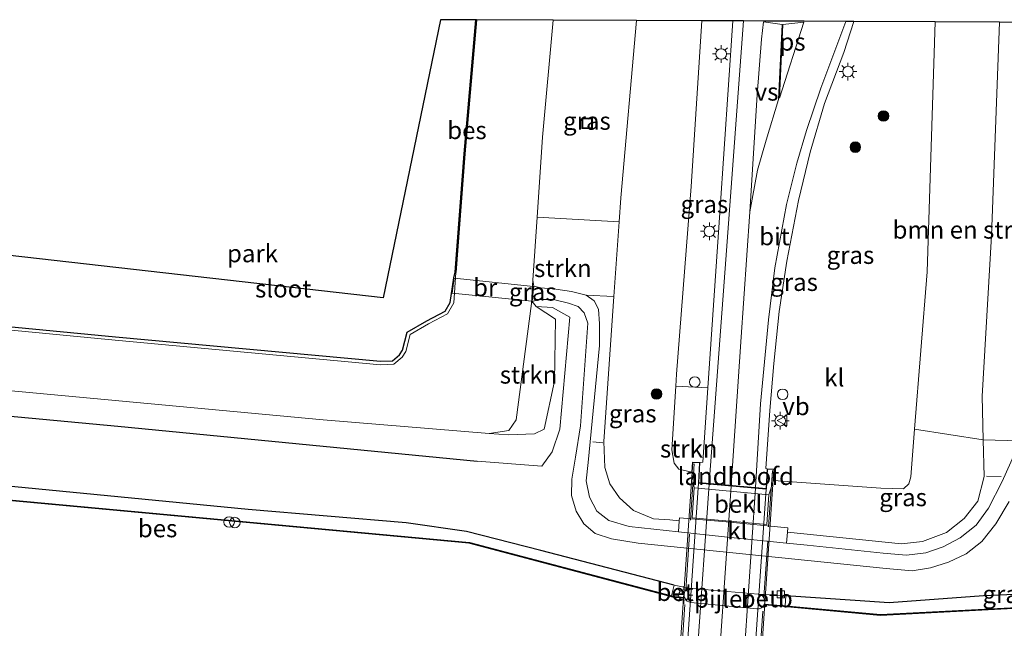
# Model space of a CAD drawing. Units: metres. Extents: x 226698 to 230003, y 524998 to 531250.
# Drawn here: x 228504 to 228644, y 525390 to 525476 of the extents above; entities that cross this region are included whole.
import ezdxf
from ezdxf.enums import TextEntityAlignment as Align

# ---------------------------------------------------------------- set-up
doc = ezdxf.new("R2010")
doc.units = ezdxf.units.M
doc.linetypes.add('IE-TERREINAFSCHEIDING', pattern=[10, 8, -2])
doc.layers.get('0').update_dxf_attribs({"lineweight": 25})
for name, color, linetype, lineweight in [('B-ME-AL-OVERIG-S-B1', 7, 'Continuous', 18), ('B-ME-GR-BOMENSTRUIKEN-GV-B6', 93, 'Continuous', 18), ('B-ME-GR-BOOM-S-B1', 93, 'Continuous', 18), ('B-ME-GR-STRUIKEN-GV-B6', 93, 'Continuous', 18), ('B-ME-GW-KRUINLIJN-L-B1', 93, 'Continuous', 18), ('B-ME-GW-TEENLIJN-L-B1', 93, 'Continuous', 18), ('B-ME-IE-GRASLAND-GV-B6', 93, 'Continuous', 18), ('B-ME-IE-GRONDWERKLIJN-GROND_INGERICHT-GV-B6', 253, 'Continuous', 18), ('B-ME-IE-INRICHTINGSELEMENT-S-B1', 253, 'Continuous', 18), ('B-ME-IE-MEUBILAIR_WEGMEUBILAIR-LICHTMAST-S-B1', 8, 'Continuous', 18), ('B-ME-IE-MEUBILAIR_WEGMEUBILAIR-LICHTMAST-S-B2', 8, 'Continuous', 18), ('B-ME-IE-TERREINAFSCHEIDING-RASTERHEKWERK-L-B1', 8, 'IE-TERREINAFSCHEIDING', 18), ('B-ME-IE-TERREINAFSCHEIDING-RASTERHEKWERK-L-B2', 8, 'IE-TERREINAFSCHEIDING', 18), ('B-ME-KW-BRUG-GV-B7', 173, 'Continuous', 18), ('B-ME-KW-LANDHOOFD-GV-B6', 173, 'Continuous', 18), ('B-ME-KW-PIJLER-GV-B6', 173, 'Continuous', 18), ('B-ME-OB-BEKLEDING-GV-B6', 253, 'Continuous', 18), ('B-ME-OG-WATER-GV-B6', 153, 'Continuous', 18), ('B-ME-VH-VERH_SOORT-BITUMEN-GV-B6', 8, 'IE-TERREINAFSCHEIDING-NATUURLIJK-HOUTWAL', 18), ('B-ME-VH-VERH_SOORT-BITUMEN-GV-B7', 8, 'Continuous', 18), ('B-ME-VH-VERH_SOORT-KLINKERS-GV-B6', 8, 'IE-TERREINAFSCHEIDING-NATUURLIJK-HOUTWAL', 18), ('B-ME-VV-KOLK-S-B1', 8, 'Continuous', 18), ('B-ME-VW-MARKERING-STREEP-015-L-B1', 7, 'Continuous', 18), ('B-ME-VW-MARKERING-STREEP-015-L-B2', 7, 'Continuous', 18), ('B-ME-VW-MARKERING-VERDRIJFSTRP-GV-B6', 7, 'Continuous', 18), ('B-ME-VW-MARKERING-VLAKMARK-GV-B6', 7, 'Continuous', 18), ('B-ME-VW-MEUBILAIR_WEGMEUBILAIR-VERKEERSBORD-S-B1', 8, 'Continuous', 18)]:
    doc.layers.add(name, color=color, linetype=linetype, lineweight=lineweight)
for name, color, linetype in [('B-ME-GW-INSTEEKWATERGANG-L-B1', 10, 'Continuous'), ('B-ME-KG-KADASTRAAL-OPNAMEDTMGRENS-L-B1', 10, 'Continuous'), ('B-ME-OB-BESCHOEIING-GV-B6', 10, 'Continuous')]:
    doc.layers.add(name, color=color, linetype=linetype)
doc.styles.add('NLCS-ISO', font='NLCS-ISO.TTF')
doc.linetypes.add('IE-TERREINAFSCHEIDING-NATUURLIJK-HOUTWAL', pattern='A,7,-1.5,[67,NLCS.SHX,S=0.75,R=45,X=0,Y=0],-1.5,7,-1.5,[70,NLCS.SHX,S=0.75,R=0,X=0,Y=0],-1.5', length=20)

# ---------------------------------------------------------------- blocks, each defined once
blk = doc.blocks.new('boom')
h = blk.add_hatch(color=256)
edge = h.paths.add_edge_path()
edge.add_arc((0, 0), 0.75, 0, 360)
blk.add_circle((0, 0), 0.75)
blk = doc.blocks.new('dtb')
blk.add_circle((0, 0), 0.75)
blk = doc.blocks.new('lantaarnpaal')
for p, q in [((-0.75, 0), (-1.25, 0)), ((-0.88, 0.88), (-0.53, 0.53)), ((0, 0.75), (0, 1.25)), ((0.53, 0.53), (0.88, 0.88)), ((0.75, 0), (1.25, 0)), ((-0.53, -0.53), (-0.88, -0.88)), ((0, -0.75), (0, -1.25)), ((0.53, -0.53), (0.88, -0.88))]:
    blk.add_line(p, q)
blk.add_circle((0, 0), 0.75)
blk = doc.blocks.new('kolk')
blk.add_lwpolyline([(-0.5, -0.5), (0.5, -0.5), (0.5, 0.5), (-0.5, 0.5)], close=True)
blk = doc.blocks.new('put')
for p, q in [((0.75, 0.75), (-0.75, 0.75)), ((-0.75, 0.75), (-0.75, -0.75)), ((0.75, -0.75), (0.75, 0.75)), ((-0.75, -0.75), (0.75, -0.75))]:
    blk.add_line(p, q)
blk.add_lwpolyline([(-0.625, 0.625), (0.625, 0.625), (0.625, -0.625), (-0.625, -0.625)], close=True)
blk = doc.blocks.new('verkeersbord')
for p, q in [((0, 0.75), (-0.75, -0.625)), ((0.75, -0.625), (0, 0.75)), ((-0.75, -0.625), (0.75, -0.625))]:
    blk.add_line(p, q)

msp = doc.modelspace()

# ---------------------------------------------------------------- linework, layer by layer
at = {"layer": 'B-ME-GR-BOMENSTRUIKEN-GV-B6'}
for points in [[(228643.063, 525475.918, 12.12), (228641.919, 525445.601, 12.183), (228640.618, 525422.822, 12.493), (228640.773, 525416.646, 12.464), (228631.03, 525418.145, 16.52), (228632.803, 525440.471, 16.313), (228633.943, 525475.956, 16.157), (228643.063, 525475.918, 12.12)], [(228663.322, 525465.407, 11.687), (228661.745, 525464.714, 11.693), (228660.255, 525463.701, 11.7), (228659, 525462.227, 11.72), (228658.403, 525460.499, 11.737), (228657.952, 525457.601, 11.77), (228657.614, 525453.307, 11.817), (228657.142, 525450.086, 11.847), (228656.246, 525445.698, 11.893), (228654.237, 525438.357, 12.003), (228650.976, 525429.346, 12.097), (228645.928, 525416.509, 12.309), (228640.773, 525416.646, 12.464), (228640.618, 525422.822, 12.493), (228641.919, 525445.601, 12.183), (228643.063, 525475.918, 12.12), (228663.848, 525475.833, 11.59), (228663.322, 525465.407, 11.687)]]:
    msp.add_polyline3d(points, dxfattribs=at)
at = {"layer": 'B-ME-GR-STRUIKEN-GV-B6'}
for points in [[(228577.438, 525448.239, 10.427), (228589.077, 525447.581, 11.938), (228588.344, 525436.968, 12.09), (228584.395, 525437.145, 11.797), (228582.306, 525437.693, 11.55), (228580.082, 525438.025, 11.33), (228577.967, 525438.181, 11.22), (228576.988, 525438.433, 11.093), (228576.836, 525439.307, 10.393), (228577.438, 525448.239, 10.427)], [(228576.63, 525435.966, 10.423), (228576.727, 525436.265, 11.19), (228577.311, 525435.547, 10.693), (228580.055, 525433.772, 10.78), (228579.89, 525424.943, 10.833), (228578.425, 525418.164, 10.833), (228577.062, 525417.47, 10.833), (228573.386, 525417.342, 10.79), (228570.634, 525417.556, 10.45), (228573.405, 525417.936, 10.45), (228574.458, 525419.457, 10.45), (228576.63, 525435.966, 10.423)], [(228599.39, 525412.036, 17.033), (228597.547, 525412.491, 17.003), (228596.879, 525413.333, 16.953), (228596.568, 525415.225, 16.893), (228597.123, 525424.266, 16.837), (228601.671, 525424.014, 17.083), (228600.96, 525413.482, 17.123), (228600.538, 525413.4, 17.16), (228599.485, 525413.448, 17.137), (228599.39, 525412.036, 17.033)]]:
    msp.add_polyline3d(points, dxfattribs=at)
at = {"layer": 'B-ME-GW-INSTEEKWATERGANG-L-B1'}
for points in [[(228400.046, 525442.39, 10.9), (228452.184, 525437.55, 10.9), (228517.584, 525431.27, 10.9), (228555.196, 525427.79, 10.9), (228556.893, 525427.845, 10.9), (228557.881, 525428.689, 10.9), (228558.324, 525429.376, 10.9), (228558.981, 525431.916, 10.9), (228561.761, 525433.525, 10.9), (228564.369, 525434.898, 10.9), (228565.078, 525436.134, 10.9), (228565.617, 525439.617, 10.9), (228565.806, 525440.405, 10.7)], [(228400.002, 525429.366, 11.86), (228450.405, 525424.883, 11.887), (228517.922, 525418.563, 11.96), (228568.938, 525413.586, 12.127)], [(228596.871, 525395.996, 12.4), (228577.948, 525400.943, 12.317), (228567.421, 525403.621, 12.297), (228558.864, 525404.874, 12.257), (228536.41, 525406.764, 12.16), (228499.811, 525410.296, 12.16), (228442.339, 525415.294, 12.153), (228400, 525419.374, 12.199)], [(228675.436, 525396.704, 12.263), (228663.639, 525397.64, 12.28), (228662.375, 525396.984, 12.28), (228662.178, 525396.036, 12.25), (228661.131, 525395.505, 12.207), (228658.535, 525395.243, 12.19), (228640.821, 525394.506, 12.193), (228627.422, 525393.523, 12.213), (228622.582, 525393.86, 12.233), (228612.725, 525394.514, 12.4)]]:
    msp.add_polyline3d(points, dxfattribs=at)
at = {"layer": 'B-ME-GW-KRUINLIJN-L-B1'}
for points in [[(228599.39, 525412.036, 17.033), (228597.547, 525412.491, 17.003), (228596.879, 525413.333, 16.953), (228596.568, 525415.225, 16.893), (228597.123, 525424.266, 16.837), (228597.227, 525425.956, 16.827), (228599.284, 525452.564, 16.57), (228600.796, 525476.092, 16.27)], [(228633.943, 525475.956, 16.157), (228632.803, 525440.471, 16.313), (228631.03, 525418.145, 16.52), (228630.492, 525411.365, 16.583), (228630.216, 525410.388, 16.607), (228629.422, 525409.694, 16.617), (228626.236, 525409.78, 16.68), (228610.97, 525410.885, 17.013)], [(228568.938, 525413.586, 12.127), (228578.109, 525412.898, 12.193), (228579.556, 525414.943, 12.157), (228580.65, 525418.157, 11.907), (228582.093, 525434.046, 11.62), (228579.605, 525435.427, 11.323), (228577.311, 525435.547, 10.693)]]:
    msp.add_polyline3d(points, dxfattribs=at)
at = {"layer": 'B-ME-GW-TEENLIJN-L-B1'}
for points in [[(228591.562, 525476.13, 11.817), (228589.31, 525450.953, 11.89), (228589.077, 525447.581, 11.938), (228588.344, 525436.968, 12.09), (228586.923, 525416.405, 12.383), (228587.025, 525412.718, 12.413), (228587.768, 525410.381, 12.467), (228589.123, 525408.419, 12.527), (228591.134, 525406.593, 12.603), (228593.967, 525405.414, 12.643), (228596.293, 525405.267, 12.637), (228597.614, 525405.131, 12.773)], [(228612.959, 525403.556, 12.74), (228629.151, 525401.893, 12.59), (228632.135, 525402.197, 12.553), (228635.564, 525403.503, 12.51), (228638.047, 525405.47, 12.477), (228640.014, 525407.924, 12.427), (228640.903, 525411.443, 12.44), (228640.773, 525416.646, 12.464), (228640.618, 525422.822, 12.493), (228641.919, 525445.601, 12.183), (228643.063, 525475.918, 12.12)], [(228577.311, 525435.547, 10.693), (228580.055, 525433.772, 10.78), (228579.89, 525424.943, 10.833), (228578.425, 525418.164, 10.833), (228577.062, 525417.47, 10.833), (228573.386, 525417.342, 10.79), (228570.634, 525417.556, 10.45)]]:
    msp.add_polyline3d(points, dxfattribs=at)
at = {"layer": 'B-ME-IE-GRASLAND-GV-B6'}
for points in [[(228591.562, 525476.13, 11.817), (228589.31, 525450.953, 11.89), (228589.077, 525447.581, 11.938), (228577.438, 525448.239, 10.427), (228578.204, 525459.592, 10.47), (228579.71, 525476.178, 10.483), (228591.562, 525476.13, 11.817)], [(228600.796, 525476.092, 16.27), (228599.284, 525452.564, 16.57), (228597.227, 525425.956, 16.827), (228597.123, 525424.266, 16.837), (228596.568, 525415.225, 16.893), (228596.879, 525413.333, 16.953), (228597.547, 525412.491, 17.003), (228599.39, 525412.036, 17.033), (228599.735, 525409.811, 15.968), (228599.464, 525405.559, 13.034), (228610.03, 525404.618, 12.997), (228610.314, 525408.855, 15.97), (228610.97, 525410.885, 17.013), (228626.236, 525409.78, 16.68), (228629.422, 525409.694, 16.617), (228630.216, 525410.388, 16.607), (228630.492, 525411.365, 16.583), (228631.03, 525418.145, 16.52), (228640.773, 525416.646, 12.464), (228640.903, 525411.443, 12.44), (228640.014, 525407.924, 12.427), (228638.047, 525405.47, 12.477), (228635.564, 525403.503, 12.51), (228632.135, 525402.197, 12.553), (228629.151, 525401.893, 12.59), (228612.959, 525403.556, 12.74), (228613.005, 525404.153, 12.744), (228604.247, 525404.986, 12.864), (228597.652, 525405.583, 12.778), (228597.614, 525405.131, 12.773), (228596.293, 525405.267, 12.637), (228593.967, 525405.414, 12.643), (228591.134, 525406.593, 12.603), (228589.123, 525408.419, 12.527), (228587.768, 525410.381, 12.467), (228587.025, 525412.718, 12.413), (228586.923, 525416.405, 12.383), (228588.344, 525436.968, 12.09), (228589.077, 525447.581, 11.938), (228589.31, 525450.953, 11.89), (228591.562, 525476.13, 11.817), (228600.796, 525476.092, 16.27)], [(228605.227, 525476.074, 16.747), (228603.348, 525448.848, 16.99), (228601.671, 525424.014, 17.083), (228597.123, 525424.266, 16.837), (228597.227, 525425.956, 16.827), (228599.284, 525452.564, 16.57), (228600.796, 525476.092, 16.27), (228605.227, 525476.074, 16.747)], [(228633.943, 525475.956, 16.157), (228632.803, 525440.471, 16.313), (228631.03, 525418.145, 16.52), (228630.492, 525411.365, 16.583), (228630.216, 525410.388, 16.607), (228629.422, 525409.694, 16.617), (228626.236, 525409.78, 16.68), (228610.97, 525410.885, 17.013), (228611.075, 525412.454, 17.163), (228610.108, 525412.531, 17.17), (228609.882, 525412.545, 17.153), (228610.484, 525420.796, 17.123), (228611.028, 525427.461, 17.063), (228611.807, 525434.831, 17.043), (228612.902, 525441.978, 17.003), (228614.551, 525450.595, 16.923), (228616.203, 525457.429, 16.91), (228618.251, 525464.336, 16.863), (228620.981, 525471.608, 16.813), (228622.377, 525476.003, 16.707), (228633.943, 525475.956, 16.157)], [(228452.184, 525437.55, 10.9), (228517.584, 525431.27, 10.9), (228555.196, 525427.79, 10.9), (228556.893, 525427.845, 10.9), (228557.881, 525428.689, 10.9), (228558.324, 525429.376, 10.9), (228558.981, 525431.916, 10.9), (228561.761, 525433.525, 10.9), (228564.369, 525434.898, 10.9), (228565.078, 525436.134, 10.9), (228565.617, 525439.617, 10.9), (228565.806, 525440.405, 10.7), (228565.906, 525440.397, 10.4), (228565.608, 525436.052, 10.4), (228564.73, 525434.523, 10.4), (228562.003, 525433.087, 10.4), (228559.413, 525431.588, 10.4), (228558.788, 525429.173, 10.4), (228558.261, 525428.356, 10.4), (228557.085, 525427.351, 10.4), (228555.181, 525427.289, 10.4), (228517.537, 525430.772, 10.4), (228452.137, 525437.052, 10.4)], [(228576.988, 525438.433, 11.093), (228576.727, 525436.265, 11.19), (228576.63, 525435.966, 10.423), (228576.836, 525439.307, 10.393), (228576.988, 525438.433, 11.093)], [(228450.405, 525424.883, 11.887), (228517.922, 525418.563, 11.96), (228568.938, 525413.586, 12.127), (228578.109, 525412.898, 12.193), (228579.556, 525414.943, 12.157), (228580.65, 525418.157, 11.907), (228582.093, 525434.046, 11.62), (228579.605, 525435.427, 11.323), (228577.311, 525435.547, 10.693), (228576.727, 525436.265, 11.19), (228577.667, 525436.569, 11.21), (228579.763, 525436.532, 11.367), (228581.871, 525436.005, 11.543), (228583.263, 525435.541, 11.76), (228584.134, 525434.646, 11.867), (228584.613, 525433.182, 11.95), (228584.463, 525430.526, 12.033), (228583.599, 525418.601, 12.25), (228582.868, 525414.196, 12.297), (228582.371, 525411.052, 12.367), (228582.331, 525408.716, 12.417), (228582.978, 525406.51, 12.44), (228584.067, 525404.702, 12.507), (228585.672, 525403.349, 12.53), (228587.987, 525402.566, 12.54), (228591.793, 525401.992, 12.543), (228626.963, 525398.378, 12.527), (228630.664, 525398.059, 12.53), (228633.297, 525398.484, 12.52), (228635.812, 525399.274, 12.52), (228638.328, 525400.474, 12.51), (228640.552, 525402.227, 12.467), (228642.57, 525404.701, 12.423), (228644.426, 525407.867, 12.407)], [(228597.614, 525405.131, 12.773), (228597.482, 525403.57, 12.778), (228590.495, 525404.341, 12.54), (228587.629, 525405.168, 12.553), (228585.918, 525406.494, 12.527), (228584.846, 525408.502, 12.467), (228584.406, 525410.814, 12.43), (228584.684, 525413.401, 12.343), (228586.286, 525430.021, 12.117), (228586.309, 525433.104, 12.06), (228586.129, 525435.152, 12.013), (228585.534, 525436.343, 11.9), (228584.395, 525437.145, 11.797), (228588.344, 525436.968, 12.09), (228586.923, 525416.405, 12.383), (228587.025, 525412.718, 12.413), (228587.768, 525410.381, 12.467), (228589.123, 525408.419, 12.527), (228591.134, 525406.593, 12.603), (228593.967, 525405.414, 12.643), (228596.293, 525405.267, 12.637), (228597.614, 525405.131, 12.773)], [(228400.002, 525429.366, 11.86), (228400, 525433.198, 10.319), (228441.044, 525429.445, 10.39), (228489.526, 525424.801, 10.393), (228547.075, 525419.482, 10.393), (228570.634, 525417.556, 10.45), (228573.386, 525417.342, 10.79), (228577.062, 525417.47, 10.833), (228578.425, 525418.164, 10.833), (228579.89, 525424.943, 10.833), (228580.055, 525433.772, 10.78), (228577.311, 525435.547, 10.693), (228579.605, 525435.427, 11.323), (228582.093, 525434.046, 11.62), (228580.65, 525418.157, 11.907), (228579.556, 525414.943, 12.157), (228578.109, 525412.898, 12.193), (228568.938, 525413.586, 12.127), (228517.922, 525418.563, 11.96), (228450.405, 525424.883, 11.887), (228400.002, 525429.366, 11.86)], [(228400.009, 525417.651, 11.3), (228400, 525419.374, 12.199), (228442.339, 525415.294, 12.153), (228499.811, 525410.296, 12.16), (228536.41, 525406.764, 12.16), (228558.864, 525404.874, 12.257), (228567.421, 525403.621, 12.297), (228577.948, 525400.943, 12.317), (228596.871, 525395.996, 12.4), (228596.525, 525394.501, 11.3), (228567.824, 525402.089, 11.3), (228479.897, 525410.221, 11.3), (228400.009, 525417.651, 11.3)], [(228612.838, 525401.988, 12.729), (228612.959, 525403.556, 12.74), (228629.151, 525401.893, 12.59), (228632.135, 525402.197, 12.553), (228635.564, 525403.503, 12.51), (228638.047, 525405.47, 12.477), (228640.014, 525407.924, 12.427), (228640.903, 525411.443, 12.44), (228640.773, 525416.646, 12.464), (228645.928, 525416.509, 12.309), (228645.274, 525414.846, 12.337), (228643.472, 525410.72, 12.34), (228641.516, 525406.922, 12.34), (228639.773, 525404.516, 12.34), (228637.476, 525402.723, 12.373), (228635.078, 525401.433, 12.44), (228632.617, 525400.612, 12.44), (228629.855, 525400.292, 12.44), (228626.577, 525400.547, 12.453), (228615.747, 525401.699, 12.731), (228612.838, 525401.988, 12.729)], [(228658.535, 525395.243, 12.19), (228640.821, 525394.506, 12.193), (228627.422, 525393.523, 12.213), (228622.582, 525393.86, 12.233), (228612.725, 525394.514, 12.4), (228608.82, 525394.759, 12.45), (228598.998, 525395.604, 12.45), (228596.871, 525395.996, 12.4), (228577.948, 525400.943, 12.317), (228567.421, 525403.621, 12.297), (228558.864, 525404.874, 12.257), (228536.41, 525406.764, 12.16), (228499.811, 525410.296, 12.16)], [(228661.254, 525393.652, 11.3), (228626.167, 525391.83, 11.3), (228612.628, 525393.061, 11.3), (228612.725, 525394.514, 12.4), (228622.582, 525393.86, 12.233), (228627.422, 525393.523, 12.213), (228640.821, 525394.506, 12.193), (228658.535, 525395.243, 12.19), (228661.131, 525395.505, 12.207), (228662.178, 525396.036, 12.25), (228662.375, 525396.984, 12.28), (228663.639, 525397.64, 12.28), (228675.436, 525396.704, 12.263), (228675.249, 525394.703, 11.423), (228664.83, 525395.705, 11.47), (228663.938, 525395.143, 11.46), (228662.931, 525394.284, 11.46), (228661.254, 525393.652, 11.3)]]:
    msp.add_polyline3d(points, dxfattribs=at)
at = {"layer": 'B-ME-IE-GRONDWERKLIJN-GROND_INGERICHT-GV-B6'}
msp.add_polyline3d([(228568.709, 525476.232, 10.7), (228567.084, 525457.215, 10.7), (228565.806, 525440.405, 10.7), (228565.617, 525439.617, 10.9), (228565.078, 525436.134, 10.9), (228564.369, 525434.898, 10.9), (228561.761, 525433.525, 10.9), (228558.981, 525431.916, 10.9), (228558.324, 525429.376, 10.9), (228557.881, 525428.689, 10.9), (228556.893, 525427.845, 10.9), (228555.196, 525427.79, 10.9), (228517.584, 525431.27, 10.9), (228452.184, 525437.55, 10.9), (228400.046, 525442.39, 10.9), (228400, 525454.441, 11.086), (228555.568, 525436.769, 11.033), (228563.732, 525476.244, 10.99), (228568.709, 525476.232, 10.7)], dxfattribs=at)
at = {"layer": 'B-ME-IE-TERREINAFSCHEIDING-RASTERHEKWERK-L-B1'}
for p, q in [((228586.748, 525416.213, 12.423), (228585.349, 525416.336, 12.277)), ((228641.233, 525411.474, 12.473), (228643.306, 525411.429, 12.393))]:
    msp.add_line(p, q, dxfattribs=at)
at = {"layer": 'B-ME-IE-TERREINAFSCHEIDING-RASTERHEKWERK-L-B2'}
for points in [[(228599.737, 525413.224, 17.13), (228597.796, 525384.206, 17.113), (228595.738, 525354.886, 17.207)], [(228610.842, 525412.268, 17.207), (228608.484, 525377.65, 17.157), (228606.891, 525353.892, 17.09)]]:
    msp.add_polyline3d(points, dxfattribs=at)
at = {"layer": 'B-ME-KG-KADASTRAAL-OPNAMEDTMGRENS-L-B1'}
msp.add_polyline3d([(228663.848, 525475.833, 11.59), (228643.063, 525475.918, 12.12), (228633.943, 525475.956, 16.157), (228622.377, 525476.003, 16.707), (228621.244, 525476.008, 16.78), (228615.354, 525476.032, 16.833), (228609.695, 525476.055, 16.843), (228606.741, 525476.068, 16.81), (228605.227, 525476.074, 16.747), (228600.796, 525476.092, 16.27), (228591.562, 525476.13, 11.817), (228579.71, 525476.178, 10.483), (228568.809, 525476.223, 10.4), (228568.709, 525476.232, 10.7), (228563.732, 525476.244, 10.99), (228555.568, 525436.769, 11.033), (228400, 525454.441, 11.086)], dxfattribs=at)
at = {"layer": 'B-ME-KW-BRUG-GV-B7'}
for points in [[(228565.66, 525439.562, 10.96), (228576.932, 525438.389, 11.093), (228576.683, 525436.32, 11.19), (228565.374, 525437.423, 11.083), (228565.66, 525439.562, 10.96)], [(228599.532, 525413.396, 17.137), (228600.485, 525413.352, 17.16), (228600.321, 525410.534, 17.183), (228610.013, 525409.667, 17.153), (228610.155, 525412.477, 17.17), (228611.022, 525412.408, 17.163), (228607.348, 525357.469, 15.467), (228607.23, 525355.712, 16.94), (228607.1, 525353.765, 17.203), (228606.151, 525353.747, 17.197), (228606.357, 525356.731, 17.183), (228604.869, 525356.859, 17.188), (228601.385, 525357.16, 17.201), (228598.173, 525357.438, 17.213), (228596.672, 525357.567, 17.193), (228596.383, 525354.695, 17.187), (228595.487, 525354.78, 17.183), (228595.593, 525356.275, 16.993), (228599.532, 525413.396, 17.137)]]:
    msp.add_polyline3d(points, dxfattribs=at)
at = {"layer": 'B-ME-KW-LANDHOOFD-GV-B6'}
msp.add_polyline3d([(228610.108, 525412.531, 17.17), (228611.075, 525412.454, 17.163), (228610.97, 525410.885, 17.013), (228610.314, 525408.855, 15.97), (228599.735, 525409.811, 15.968), (228599.39, 525412.036, 17.033), (228599.485, 525413.448, 17.137), (228600.538, 525413.4, 17.16), (228600.374, 525410.579, 17.183), (228609.966, 525409.721, 17.153), (228610.108, 525412.531, 17.17)], dxfattribs=at)
at = {"layer": 'B-ME-KW-PIJLER-GV-B6'}
msp.add_polyline3d([(228598.998, 525395.604, 12.45), (228608.82, 525394.759, 12.45), (228609.147, 525394.643, 12.25), (228609.417, 525394.48, 12.05), (228609.612, 525394.209, 11.85), (228609.713, 525393.935, 11.65), (228609.744, 525393.601, 11.45), (228609.697, 525393.296, 11.3), (228609.674, 525393.217, 11.04), (228609.517, 525392.982, 11.04), (228609.282, 525392.813, 11.04), (228608.948, 525392.668, 11.04), (228608.629, 525392.639, 11.04), (228604.191, 525393.062, 11.04), (228599.264, 525393.536, 11.04), (228598.969, 525393.634, 11.04), (228598.719, 525393.765, 11.04), (228598.553, 525393.945, 11.04), (228598.403, 525394.163, 11.04), (228598.352, 525394.266, 11.3), (228598.299, 525394.471, 11.5), (228598.284, 525394.73, 11.7), (228598.342, 525394.991, 11.9), (228598.488, 525395.252, 12.1), (228598.731, 525395.462, 12.3), (228598.998, 525395.604, 12.45)], dxfattribs=at)
at = {"layer": 'B-ME-OB-BEKLEDING-GV-B6'}
for points in [[(228610.314, 525408.855, 15.97), (228610.03, 525404.618, 12.997), (228599.464, 525405.559, 13.034), (228599.735, 525409.811, 15.968), (228610.314, 525408.855, 15.97)], [(228598.998, 525395.604, 12.45), (228598.731, 525395.462, 12.3), (228598.488, 525395.252, 12.1), (228598.342, 525394.991, 11.9), (228598.284, 525394.73, 11.7), (228598.299, 525394.471, 11.5), (228598.352, 525394.266, 11.3), (228596.969, 525394.384, 11.3), (228596.525, 525394.501, 11.3), (228596.871, 525395.996, 12.4), (228598.998, 525395.604, 12.45)], [(228608.82, 525394.759, 12.45), (228612.725, 525394.514, 12.4), (228612.628, 525393.061, 11.3), (228609.697, 525393.296, 11.3), (228609.744, 525393.601, 11.45), (228609.713, 525393.935, 11.65), (228609.612, 525394.209, 11.85), (228609.417, 525394.48, 12.05), (228609.147, 525394.643, 12.25), (228608.82, 525394.759, 12.45)]]:
    msp.add_polyline3d(points, dxfattribs=at)
at = {"layer": 'B-ME-OB-BESCHOEIING-GV-B6'}
for points in [[(228568.809, 525476.223, 10.4), (228567.184, 525457.207, 10.4), (228565.906, 525440.397, 10.4), (228565.806, 525440.405, 10.7), (228567.084, 525457.215, 10.7), (228568.709, 525476.232, 10.7), (228568.809, 525476.223, 10.4)], [(228400.002, 525417.551, 11.04), (228400.009, 525417.651, 11.3), (228479.897, 525410.221, 11.3), (228567.824, 525402.089, 11.3), (228596.525, 525394.501, 11.3), (228596.969, 525394.384, 11.3), (228598.352, 525394.266, 11.3), (228598.403, 525394.163, 11.04), (228596.952, 525394.285, 11.04), (228567.806, 525401.99, 11.04), (228479.888, 525410.121, 11.04), (228400.002, 525417.551, 11.04)], [(228661.257, 525393.552, 11.04), (228626.165, 525391.73, 11.04), (228612.425, 525392.979, 11.04), (228609.674, 525393.217, 11.04), (228609.697, 525393.296, 11.3), (228612.628, 525393.061, 11.3), (228626.167, 525391.83, 11.3), (228661.254, 525393.652, 11.3)]]:
    msp.add_polyline3d(points, dxfattribs=at)
at = {"layer": 'B-ME-OG-WATER-GV-B6'}
for points in [[(228452.137, 525437.052, 10.4), (228517.537, 525430.772, 10.4), (228555.181, 525427.289, 10.4), (228557.085, 525427.351, 10.4), (228558.261, 525428.356, 10.4), (228558.788, 525429.173, 10.4), (228559.413, 525431.588, 10.4), (228562.003, 525433.087, 10.4), (228564.73, 525434.523, 10.4), (228565.608, 525436.052, 10.4), (228565.906, 525440.397, 10.4), (228567.184, 525457.207, 10.4), (228568.809, 525476.223, 10.4), (228579.71, 525476.178, 10.483)], [(228579.71, 525476.178, 10.483), (228578.204, 525459.592, 10.47), (228577.438, 525448.239, 10.427), (228576.836, 525439.307, 10.393), (228576.63, 525435.966, 10.423), (228574.458, 525419.457, 10.45), (228573.405, 525417.936, 10.45), (228570.634, 525417.556, 10.45), (228547.075, 525419.482, 10.393), (228489.526, 525424.801, 10.393)], [(228479.888, 525410.121, 11.04), (228567.806, 525401.99, 11.04), (228596.952, 525394.285, 11.04), (228598.403, 525394.163, 11.04), (228598.553, 525393.945, 11.04), (228598.719, 525393.765, 11.04), (228598.969, 525393.634, 11.04), (228599.264, 525393.536, 11.04), (228604.191, 525393.062, 11.04), (228608.629, 525392.639, 11.04), (228608.948, 525392.668, 11.04), (228609.282, 525392.813, 11.04), (228609.517, 525392.982, 11.04), (228609.674, 525393.217, 11.04), (228612.425, 525392.979, 11.04), (228626.165, 525391.73, 11.04), (228661.257, 525393.552, 11.04)]]:
    msp.add_polyline3d(points, dxfattribs=at)
at = {"layer": 'B-ME-VH-VERH_SOORT-BITUMEN-GV-B6'}
msp.add_polyline3d([(228622.377, 525476.003, 16.707), (228620.981, 525471.608, 16.813), (228618.251, 525464.336, 16.863), (228616.203, 525457.429, 16.91), (228614.551, 525450.595, 16.923), (228612.902, 525441.978, 17.003), (228611.807, 525434.831, 17.043), (228611.028, 525427.461, 17.063), (228610.484, 525420.796, 17.123), (228609.882, 525412.545, 17.153), (228610.108, 525412.531, 17.17), (228609.966, 525409.721, 17.153), (228600.374, 525410.579, 17.183), (228600.538, 525413.4, 17.16), (228600.96, 525413.482, 17.123), (228601.671, 525424.014, 17.083), (228603.348, 525448.848, 16.99), (228605.227, 525476.074, 16.747), (228606.741, 525476.068, 16.81), (228609.695, 525476.055, 16.843), (228615.354, 525476.032, 16.833), (228621.244, 525476.008, 16.78), (228622.377, 525476.003, 16.707)], dxfattribs=at)
at = {"layer": 'B-ME-VH-VERH_SOORT-BITUMEN-GV-B7'}
msp.add_polyline3d([(228600.365, 525410.479, 17.183), (228609.957, 525409.621, 17.153), (228606.313, 525356.785, 17.183), (228596.726, 525357.613, 17.193), (228597.895, 525374.605, 17.19), (228600.365, 525410.479, 17.183)], dxfattribs=at)
at = {"layer": 'B-ME-VH-VERH_SOORT-KLINKERS-GV-B6'}
for points in [[(228644.426, 525407.867, 12.407), (228642.57, 525404.701, 12.423), (228640.552, 525402.227, 12.467), (228638.328, 525400.474, 12.51), (228635.812, 525399.274, 12.52), (228633.297, 525398.484, 12.52), (228630.664, 525398.059, 12.53), (228626.963, 525398.378, 12.527), (228591.793, 525401.992, 12.543), (228587.987, 525402.566, 12.54), (228585.672, 525403.349, 12.53), (228584.067, 525404.702, 12.507), (228582.978, 525406.51, 12.44), (228582.331, 525408.716, 12.417), (228582.371, 525411.052, 12.367), (228582.868, 525414.196, 12.297), (228583.599, 525418.601, 12.25), (228584.463, 525430.526, 12.033), (228584.613, 525433.182, 11.95), (228584.134, 525434.646, 11.867), (228583.263, 525435.541, 11.76), (228581.871, 525436.005, 11.543), (228579.763, 525436.532, 11.367), (228577.667, 525436.569, 11.21), (228576.727, 525436.265, 11.19), (228576.988, 525438.433, 11.093), (228577.967, 525438.181, 11.22), (228580.082, 525438.025, 11.33), (228582.306, 525437.693, 11.55), (228584.395, 525437.145, 11.797), (228585.534, 525436.343, 11.9), (228586.129, 525435.152, 12.013), (228586.309, 525433.104, 12.06), (228586.286, 525430.021, 12.117), (228584.684, 525413.401, 12.343), (228584.406, 525410.814, 12.43), (228584.846, 525408.502, 12.467), (228585.918, 525406.494, 12.527), (228587.629, 525405.168, 12.553), (228590.495, 525404.341, 12.54), (228597.482, 525403.57, 12.778), (228604.02, 525402.853, 12.78), (228612.838, 525401.988, 12.729), (228615.747, 525401.699, 12.731), (228626.577, 525400.547, 12.453), (228629.855, 525400.292, 12.44), (228632.617, 525400.612, 12.44), (228635.078, 525401.433, 12.44), (228637.476, 525402.723, 12.373), (228639.773, 525404.516, 12.34), (228641.516, 525406.922, 12.34), (228643.472, 525410.72, 12.34), (228645.274, 525414.846, 12.337)], [(228612.838, 525401.988, 12.729), (228604.02, 525402.853, 12.78), (228597.482, 525403.57, 12.778), (228597.614, 525405.131, 12.773), (228597.652, 525405.583, 12.778), (228604.247, 525404.986, 12.864), (228613.005, 525404.153, 12.744), (228612.959, 525403.556, 12.74), (228612.838, 525401.988, 12.729)]]:
    msp.add_polyline3d(points, dxfattribs=at)
at = {"layer": 'B-ME-VW-MARKERING-STREEP-015-L-B1'}
for points in [[(228601.85, 525410.447, 17.178), (228604.313, 525443.514, 17.063), (228606.741, 525476.068, 16.81)], [(228621.244, 525476.008, 16.78), (228617.701, 525466.533, 16.833), (228615.665, 525460.502, 16.89), (228614.317, 525455.902, 16.923), (228612.842, 525450.016, 16.987), (228611.167, 525441.062, 17.03), (228610.293, 525433.675, 17.07), (228609.167, 525421.748, 17.15), (228608.418, 525409.859, 17.158)], [(228604.974, 525410.167, 17.169), (228606.34, 525430.533, 17.187), (228607.649, 525448.986, 17.06)]]:
    msp.add_polyline3d(points, dxfattribs=at)
at = {"layer": 'B-ME-VW-MARKERING-STREEP-015-L-B2'}
for p, q in [((228598.174, 525357.488, 17.213), (228601.842, 525410.347, 17.178)), ((228604.965, 525410.068, 17.169), (228601.388, 525357.21, 17.201)), ((228604.871, 525356.909, 17.188), (228608.411, 525409.76, 17.158))]:
    msp.add_line(p, q, dxfattribs=at)
at = {"layer": 'B-ME-VW-MARKERING-VERDRIJFSTRP-GV-B6'}
msp.add_polyline3d([(228612.22, 525475.571, 16.87), (228611.716, 525464.899, 16.983), (228609.928, 525459.158, 16.983), (228608.719, 525454.918, 17), (228607.649, 525448.986, 17.06), (228608.689, 525465.603, 16.933), (228609.309, 525473.482, 16.87), (228609.579, 525475.955, 16.843), (228612.22, 525475.571, 16.87)], dxfattribs=at)
at = {"layer": 'B-ME-VW-MARKERING-VLAKMARK-GV-B6'}
msp.add_polyline3d([(228615.293, 525475.883, 16.833), (228611.828, 525465.089, 16.98), (228612.32, 525475.567, 16.87), (228615.293, 525475.883, 16.833)], dxfattribs=at)

# ---------------------------------------------------------------- block references
at = {"layer": 'B-ME-AL-OVERIG-S-B1', "rotation": 90}
for p in [(228533.708, 525404.974, 12.007), (228534.53, 525404.896, 12.007)]:
    msp.add_blockref('dtb', p, dxfattribs=at)
at = {"layer": 'B-ME-GR-BOOM-S-B1', "rotation": 90}
for p in [(228626.609, 525462.585, 16.71), (228622.611, 525458.159, 16.83), (228594.387, 525423.143, 15.563)]:
    msp.add_blockref('boom', p, dxfattribs=at)
at = {"layer": 'B-ME-IE-INRICHTINGSELEMENT-S-B1', "rotation": 90}
for name, p in [('put', (228584.525, 525461.537, 11.62)), ('dtb', (228599.808, 525424.839, 19.137)), ('dtb', (228612.291, 525423.092, 19.12))]:
    msp.add_blockref(name, p, dxfattribs=at)
at = {"layer": 'B-ME-IE-MEUBILAIR_WEGMEUBILAIR-LICHTMAST-S-B1', "rotation": 90}
for p in [(228603.556, 525471.382, 16.727), (228621.565, 525468.889, 16.853), (228601.884, 525446.219, 16.89), (228611.948, 525419.339, 17.16)]:
    msp.add_blockref('lantaarnpaal', p, dxfattribs=at)
at = {"layer": 'B-ME-IE-MEUBILAIR_WEGMEUBILAIR-LICHTMAST-S-B2', "rotation": 90}
msp.add_blockref('lantaarnpaal', (228598.267, 525394.615, 17.1), dxfattribs=at)
at = {"layer": 'B-ME-VV-KOLK-S-B1', "rotation": 90}
msp.add_blockref('kolk', (228612.031, 525394.717, 12.449), dxfattribs=at)
at = {"layer": 'B-ME-VW-MEUBILAIR_WEGMEUBILAIR-VERKEERSBORD-S-B1', "rotation": 90}
msp.add_blockref('verkeersbord', (228612.246, 525419.355, 17.16), dxfattribs=at)

# ---------------------------------------------------------------- texts
at = {"layer": 'B-ME-GR-BOMENSTRUIKEN-GV-B6', "ltscale": 0.2, "style": 'NLCS-ISO'}
msp.add_text('bmn en strkn', height=2.5, dxfattribs=at).set_placement((228638.4015, 525446.4346), align=Align.MIDDLE_CENTER)
at = {"layer": 'B-ME-GR-STRUIKEN-GV-B6', "ltscale": 0.2, "style": 'NLCS-ISO'}
for p in [(228581.0871, 525440.9811), (228576.2177, 525425.8653), (228598.9551, 525415.3731)]:
    msp.add_text('strkn', height=2.5, dxfattribs=at).set_placement(p, align=Align.MIDDLE_CENTER)
at = {"layer": 'B-ME-IE-GRASLAND-GV-B6', "ltscale": 0.2, "style": 'NLCS-ISO'}
for p in [(228584.5, 525461.8795), (228601.175, 525450.053), (228621.9125, 525442.8485), (228613.913, 525439.0115), (228576.809, 525437.6365), (228591.0045, 525420.3575), (228629.383, 525408.469), (228644.032, 525394.735)]:
    msp.add_text('gras', height=2.5, dxfattribs=at).set_placement(p, align=Align.MIDDLE_CENTER)
at = {"layer": 'B-ME-IE-GRONDWERKLIJN-GROND_INGERICHT-GV-B6', "ltscale": 0.2, "style": 'NLCS-ISO'}
msp.add_text('park', height=2.5, dxfattribs=at).set_placement((228537.0275, 525443.0809), align=Align.MIDDLE_CENTER)
at = {"layer": 'B-ME-KW-BRUG-GV-B7', "ltscale": 0.2, "style": 'NLCS-ISO'}
msp.add_text('br', height=2.5, dxfattribs=at).set_placement((228570.0618, 525438.2512), align=Align.MIDDLE_CENTER)
at = {"layer": 'B-ME-KW-LANDHOOFD-GV-B6', "ltscale": 0.2, "style": 'NLCS-ISO'}
msp.add_text('landhoofd', height=2.5, dxfattribs=at).set_placement((228605.6421, 525411.4774), align=Align.MIDDLE_CENTER)
at = {"layer": 'B-ME-KW-PIJLER-GV-B6', "ltscale": 0.2, "style": 'NLCS-ISO'}
msp.add_text('pijler', height=2.5, dxfattribs=at).set_placement((228603.7997, 525394.0664), align=Align.MIDDLE_CENTER)
at = {"layer": 'B-ME-OB-BEKLEDING-GV-B6', "ltscale": 0.2, "style": 'NLCS-ISO'}
for s, p in [('bekl', (228605.9714, 525407.5396)), ('betb', (228598.0779, 525395.0237)), ('betb', (228610.0323, 525394.1257))]:
    msp.add_text(s, height=2.5, dxfattribs=at).set_placement(p, align=Align.MIDDLE_CENTER)
at = {"layer": 'B-ME-OB-BESCHOEIING-GV-B6', "ltscale": 0.2, "style": 'NLCS-ISO'}
for p in [(228567.4724, 525460.5574), (228523.5524, 525404.0644)]:
    msp.add_text('bes', height=2.5, dxfattribs=at).set_placement(p, align=Align.MIDDLE_CENTER)
at = {"layer": 'B-ME-OG-WATER-GV-B6', "ltscale": 0.2, "style": 'NLCS-ISO'}
msp.add_text('sloot', height=2.5, dxfattribs=at).set_placement((228541.382, 525438.0851), align=Align.MIDDLE_CENTER)
at = {"layer": 'B-ME-VH-VERH_SOORT-BITUMEN-GV-B6', "ltscale": 0.2, "style": 'NLCS-ISO'}
msp.add_text('bit', height=2.5, dxfattribs=at).set_placement((228611.1334, 525445.4955), align=Align.MIDDLE_CENTER)
at = {"layer": 'B-ME-VH-VERH_SOORT-KLINKERS-GV-B6', "ltscale": 0.2, "style": 'NLCS-ISO'}
for p in [(228619.6242, 525425.4573), (228605.8506, 525403.7564)]:
    msp.add_text('kl', height=2.5, dxfattribs=at).set_placement(p, align=Align.MIDDLE_CENTER)
at = {"layer": 'B-ME-VW-MARKERING-VERDRIJFSTRP-GV-B6', "ltscale": 0.2, "style": 'NLCS-ISO'}
msp.add_text('vs', height=2.5, dxfattribs=at).set_placement((228610.0032, 525466.0159), align=Align.MIDDLE_CENTER)
at = {"layer": 'B-ME-VW-MARKERING-VLAKMARK-GV-B6', "ltscale": 0.2, "style": 'NLCS-ISO'}
msp.add_text('ps', height=2.5, dxfattribs=at).set_placement((228613.6835, 525473.1055), align=Align.MIDDLE_CENTER)
at = {"layer": 'B-ME-VW-MEUBILAIR_WEGMEUBILAIR-VERKEERSBORD-S-B1', "ltscale": 0.2, "style": 'NLCS-ISO'}
msp.add_text('vb', height=2.5, dxfattribs=at).set_placement((228612.246, 525419.355, 17.16), align=Align.BOTTOM_LEFT)

doc.saveas('drawing.dxf')
